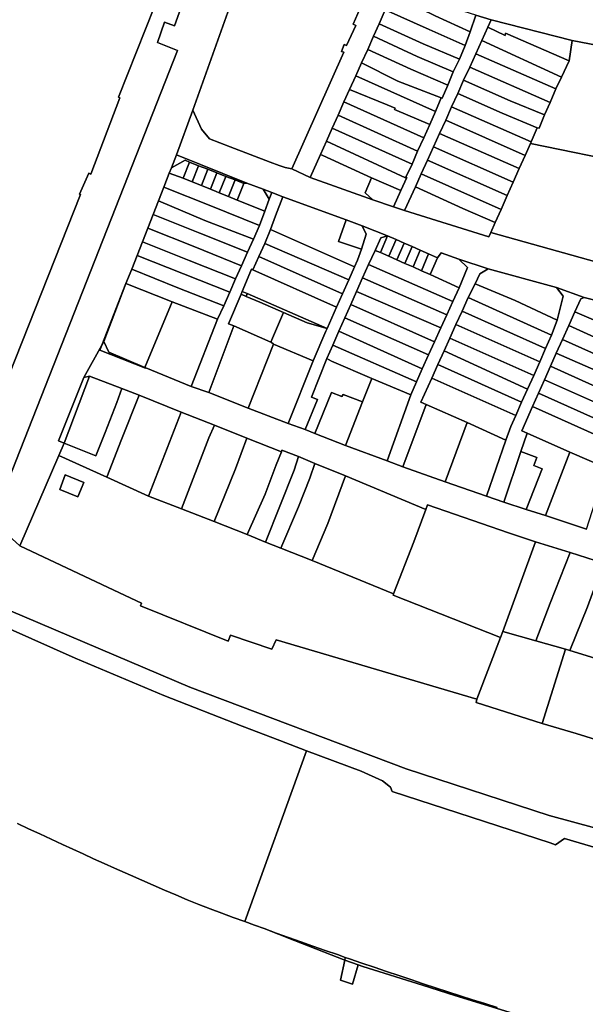
# Model space of a CAD drawing. Units: inches. Extents: x 7502518 to 7509060, y 5786848 to 5791893.
# Drawn here: x 7504202 to 7504395, y 5787539 to 5787875 of the extents above; entities that cross this region are included whole.
import ezdxf

# ---------------------------------------------------------------- set-up
doc = ezdxf.new("R2010")
doc.units = ezdxf.units.IN
doc.header["$MEASUREMENT"] = 0

msp = doc.modelspace()

# ---------------------------------------------------------------- linework, layer by layer
for points in [[(7505019.72, 5787542.2), (7504857.63, 5787544.18), (7504782.74, 5787545.07), (7504739.34, 5787546.26), (7504682.75, 5787549.66), (7504639.97, 5787552.97), (7504582.76, 5787560.45), (7504482.76, 5787578.43), (7504429.38, 5787590.94), (7504382.77, 5787603.61), (7504333.87, 5787619.6), (7504259.99, 5787647.41), (7504182.77, 5787680.27), (7504135.78, 5787703.36), (7504094.6, 5787725.08), (7504056.78, 5787747.35), (7503982.8, 5787795.05), (7503954.77, 5787815.32), (7503931.67, 5787835.12), (7503889.78, 5787871.72), (7503864.76, 5787895.3), (7503817.67, 5787942.99), (7503798.76, 5787962.78)], [(7504191.53, 5787737.52), (7504222.62, 5787815.71), (7504222.36, 5787815.82), (7504225.45, 5787823.03), (7504226.15, 5787822.65), (7504236.13, 5787848.79), (7504235.66, 5787849.03), (7504247.9, 5787879.99), (7504214.67, 5787892.94), (7504214.67, 5787892.94), (7504224.18, 5787916.35), (7504229.54, 5787916.31), (7504232.01, 5787921.83), (7504232.16, 5787922.29), (7504222.51, 5787926.37), (7504215.58, 5787928.94), (7504195.72, 5787941.97)], [(7504265.02, 5787902.02), (7504254.79, 5787873.33), (7504251.33, 5787874.61), (7504248.98, 5787867.66), (7504255.83, 5787864.91), (7504193.55, 5787707.06)], [(7504182.6, 5787713.32), (7504201.91, 5787695.7), (7504215.27, 5787726.63), (7504217.02, 5787730.83), (7504215.09, 5787731.57), (7504215.09, 5787731.57), (7504223.79, 5787753.23), (7504229.94, 5787764.24), (7504238.19, 5787785.31), (7504240.14, 5787790.28), (7504241.95, 5787794.91), (7504243.78, 5787799.55), (7504245.6, 5787804.23), (7504247.45, 5787808.92), (7504249.27, 5787813.57), (7504251.09, 5787818.21), (7504252.89, 5787823.06), (7504253.76, 5787824.86), (7504255.41, 5787829.35), (7504261, 5787844.59), (7504280.34, 5787898.81)], [(7504319.73, 5787883.12), (7504315.83, 5787873.96), (7504316.73, 5787873.5), (7504313.53, 5787866.6), (7504312.73, 5787866.98), (7504311.77, 5787864.6), (7504312.57, 5787864.36), (7504294.88, 5787824.52), (7504301.1, 5787821.52), (7504304.67, 5787829.36), (7504306.7, 5787834), (7504308.62, 5787838.38), (7504310.63, 5787842.88), (7504312.66, 5787847.36), (7504314.55, 5787851.58), (7504316.73, 5787856.34), (7504318.6, 5787860.72), (7504320.75, 5787865.33), (7504322.76, 5787869.82), (7504324.67, 5787874.09), (7504326.78, 5787878.82)], [(7504357.75, 5787877.05), (7504362.95, 5787875.38), (7504390.62, 5787868.3), (7504416.74, 5787863.34), (7504422.93, 5787862.37), (7504447.46, 5787858.91), (7504448.23, 5787858.6), (7504470.17, 5787855.39), (7504484.32, 5787853.25), (7504491.98, 5787852.09), (7504510.75, 5787849.35), (7504514.39, 5787848.77), (7504528.36, 5787842.65), (7504532.81, 5787840.38), (7504536.85, 5787850.24), (7504532.45, 5787852.21), (7504517.11, 5787857.85), (7504501.17, 5787861.35), (7504477.02, 5787864.93), (7504424.48, 5787872.75), (7504406.98, 5787875.7)], [(7504410.48, 5787789.44), (7504362.82, 5787802.75), (7504362.12, 5787801.3), (7504333.36, 5787810.24), (7504329.57, 5787811.48), (7504322.49, 5787813.98), (7504301.1, 5787821.52), (7504294.88, 5787824.52), (7504292.54, 5787824.92), (7504290.54, 5787825.69), (7504287.41, 5787826.75), (7504273.79, 5787832.07), (7504266.74, 5787834.76), (7504263.98, 5787838.06), (7504261, 5787844.59), (7504255.41, 5787829.35), (7504255.41, 5787829.35), (7504279.48, 5787819.64), (7504285.08, 5787817.55), (7504287.97, 5787816.44), (7504291.72, 5787814.99), (7504313.35, 5787807.09), (7504318.89, 5787805), (7504327.56, 5787801.62), (7504330.43, 5787800.36), (7504333.18, 5787799.15), (7504335.94, 5787797.94), (7504338.7, 5787796.72), (7504341.57, 5787795.47), (7504344.61, 5787794.14), (7504345.89, 5787795.78), (7504351.95, 5787793.66), (7504361.88, 5787790.41), (7504385.27, 5787783.93), (7504394.66, 5787780.56), (7504420.06, 5787774.36)], [(7504395.54, 5787701.41), (7504381.48, 5787706.07), (7504374.95, 5787708.18), (7504367.29, 5787710.66), (7504361.3, 5787712.71), (7504347.26, 5787717.61), (7504332.81, 5787722.69), (7504327.38, 5787724.77), (7504313.22, 5787730.02), (7504302.68, 5787734.13), (7504299.36, 5787735.43), (7504293.64, 5787737.48), (7504279.92, 5787742.77), (7504266.44, 5787748.1), (7504266.44, 5787748.1), (7504260.49, 5787750.22), (7504244.96, 5787756.55), (7504244.91, 5787756.45), (7504229.3, 5787762.54), (7504229.94, 5787764.24), (7504223.79, 5787753.23), (7504225.78, 5787753.71), (7504236.81, 5787749.47), (7504242.64, 5787747.16), (7504257.01, 5787741.45), (7504268.38, 5787736.96), (7504279.45, 5787732.53), (7504291.32, 5787727.88), (7504291.47, 5787728.38), (7504297.11, 5787726.21), (7504302.71, 5787723.87), (7504313.19, 5787719.64), (7504340.66, 5787708.18), (7504341.18, 5787709.75), (7504350.37, 5787706.53), (7504359.59, 5787703.36), (7504368.81, 5787700.23), (7504378.05, 5787697.15), (7504389.87, 5787693.46), (7504401.32, 5787689.78)], [(7504182.77, 5787680.27), (7504259.99, 5787647.41), (7504333.87, 5787619.6), (7504382.77, 5787603.61), (7504429.38, 5787590.94), (7504434.02, 5787600.8), (7504423.05, 5787622.02), (7504414.48, 5787624.58), (7504403.31, 5787628.06), (7504391.95, 5787631.66), (7504380.38, 5787635.03), (7504357.76, 5787642.28), (7504358.09, 5787643.38), (7504289.48, 5787663.6), (7504288.02, 5787660.42), (7504273.88, 5787665.21), (7504273.08, 5787663.2), (7504243.16, 5787675.19), (7504243.53, 5787676.11), (7504235.95, 5787679.68), (7504201.91, 5787695.7), (7504182.6, 5787713.32)], [(7504201.1, 5787600.94), (7504204.94, 5787599.12), (7504208.8, 5787597.32), (7504212.64, 5787595.52), (7504216.5, 5787593.73), (7504220.04, 5787592.1), (7504223.6, 5787590.48), (7504227.14, 5787588.87), (7504230.7, 5787587.27), (7504234.26, 5787585.68), (7504239.78, 5787583.23), (7504243.64, 5787581.53), (7504247.5, 5787579.83), (7504251.37, 5787578.15), (7504255.25, 5787576.48), (7504259.13, 5787574.82), (7504263.02, 5787573.18), (7504266.96, 5787571.72), (7504270.9, 5787570.26), (7504274.84, 5787568.82), (7504278.79, 5787567.38), (7504299.85, 5787625.71), (7504290.71, 5787629.26), (7504290.71, 5787629.26), (7504277.9, 5787634.18), (7504251.09, 5787644.58), (7504220.78, 5787657.42), (7504182.63, 5787674.34)], [(7504182.63, 5787674.34), (7504220.78, 5787657.42), (7504251.09, 5787644.58), (7504277.9, 5787634.18), (7504290.71, 5787629.26), (7504299.85, 5787625.71), (7504318.57, 5787618.82), (7504325.83, 5787615.43), (7504328.56, 5787613.35), (7504329.07, 5787611.84), (7504383.04, 5787594.25), (7504384.95, 5787593.63), (7504387.98, 5787595.76), (7504399.94, 5787592.25)], [(7504399.94, 5787592.25), (7504387.98, 5787595.76), (7504384.95, 5787593.63), (7504383.04, 5787594.25), (7504329.07, 5787611.84), (7504328.56, 5787613.35), (7504325.83, 5787615.43), (7504318.57, 5787618.82), (7504299.85, 5787625.71), (7504278.79, 5787567.38), (7504282.08, 5787566.18), (7504285.37, 5787564.98), (7504289.53, 5787563.48), (7504293.7, 5787561.98), (7504297.87, 5787560.5), (7504302.04, 5787559.02), (7504306.22, 5787557.55), (7504310.4, 5787556.1), (7504313.12, 5787555.16), (7504314.58, 5787554.65), (7504318.77, 5787553.21), (7504322.96, 5787551.78), (7504327.15, 5787550.36), (7504331.35, 5787548.96), (7504335.55, 5787547.56), (7504339.75, 5787546.17), (7504343.95, 5787544.79), (7504348.16, 5787543.42), (7504352.37, 5787542.06), (7504356.59, 5787540.7), (7504360.81, 5787539.36), (7504365.03, 5787538.02)], [(7504372.08, 5787535.5), (7504350.58, 5787542.09), (7504339.43, 5787545.71), (7504319.14, 5787552.1), (7504317.5, 5787552.66), (7504315.53, 5787546.03), (7504311.51, 5787547.35), (7504312.93, 5787554.23), (7504295.73, 5787560.95), (7504285.37, 5787564.98), (7504282.08, 5787566.18), (7504278.79, 5787567.38), (7504274.84, 5787568.82), (7504270.9, 5787570.26), (7504266.96, 5787571.72), (7504263.02, 5787573.18), (7504259.13, 5787574.82), (7504255.25, 5787576.48), (7504251.37, 5787578.15), (7504247.5, 5787579.83), (7504243.64, 5787581.53), (7504239.78, 5787583.23), (7504234.26, 5787585.68), (7504230.7, 5787587.27), (7504227.14, 5787588.87), (7504223.6, 5787590.48), (7504220.04, 5787592.1), (7504216.5, 5787593.73), (7504212.64, 5787595.52), (7504208.8, 5787597.32), (7504204.94, 5787599.12), (7504201.1, 5787600.94)], [(7504365.03, 5787538.02), (7504360.81, 5787539.36), (7504356.59, 5787540.7), (7504352.37, 5787542.06), (7504348.16, 5787543.42), (7504343.95, 5787544.79), (7504339.75, 5787546.17), (7504335.55, 5787547.56), (7504331.35, 5787548.96), (7504327.15, 5787550.36), (7504322.96, 5787551.78), (7504318.77, 5787553.21), (7504314.58, 5787554.65), (7504313.12, 5787555.16), (7504312.93, 5787554.23), (7504312.93, 5787554.23), (7504317.5, 5787552.66), (7504319.14, 5787552.1), (7504339.43, 5787545.71), (7504350.58, 5787542.09), (7504372.08, 5787535.5)]]:
    msp.add_lwpolyline(points)
for points in [[(7504259.69, 5787909.78), (7504247.9, 5787879.99), (7504235.66, 5787849.03), (7504236.13, 5787848.79), (7504226.15, 5787822.65), (7504225.45, 5787823.03), (7504222.36, 5787815.82), (7504222.62, 5787815.71), (7504191.53, 5787737.52), (7504190.79, 5787734.04), (7504182.6, 5787713.32), (7504193.55, 5787707.06), (7504255.83, 5787864.91), (7504248.98, 5787867.66), (7504251.33, 5787874.61), (7504254.79, 5787873.33), (7504265.02, 5787902.02), (7504262.08, 5787908.73), (7504259.69, 5787909.78)], [(7504280.34, 5787898.81), (7504261, 5787844.59), (7504263.98, 5787838.06), (7504266.74, 5787834.76), (7504273.79, 5787832.07), (7504287.41, 5787826.75), (7504290.54, 5787825.69), (7504292.54, 5787824.92), (7504294.88, 5787824.52), (7504312.57, 5787864.36), (7504311.77, 5787864.6), (7504312.73, 5787866.98), (7504313.53, 5787866.6), (7504316.73, 5787873.5), (7504315.83, 5787873.96), (7504319.73, 5787883.12), (7504320.84, 5787882.46), (7504323.49, 5787888.6), (7504305.79, 5787895.49), (7504287.91, 5787902.19), (7504280.34, 5787898.81)], [(7504329.11, 5787884.02), (7504343.84, 5787876.77), (7504355.8, 5787871.28), (7504357.75, 5787877.05), (7504329.9, 5787885.83), (7504329.11, 5787884.02)], [(7504326.78, 5787878.82), (7504341.72, 5787872.14), (7504354.07, 5787866.67), (7504355.8, 5787871.28), (7504343.84, 5787876.77), (7504329.11, 5787884.02), (7504326.78, 5787878.82)], [(7504324.67, 5787874.09), (7504339.7, 5787867.2), (7504352.13, 5787862), (7504354.07, 5787866.67), (7504341.72, 5787872.14), (7504326.78, 5787878.82), (7504324.67, 5787874.09)], [(7504355.8, 5787871.28), (7504354.07, 5787866.67), (7504352.13, 5787862), (7504350, 5787857.69), (7504348.14, 5787853.07), (7504346.18, 5787848.61), (7504345.85, 5787848.77), (7504343.89, 5787844.11), (7504341.97, 5787839.67), (7504339.9, 5787835.09), (7504337.82, 5787830.6), (7504335.96, 5787826.06), (7504333.67, 5787821.44), (7504334.09, 5787821.6), (7504332.1, 5787817.07), (7504329.57, 5787811.48), (7504333.36, 5787810.24), (7504337.05, 5787818.35), (7504339.06, 5787822.78), (7504341.18, 5787827.44), (7504343.25, 5787832.03), (7504345.33, 5787836.56), (7504347.4, 5787841.11), (7504349.44, 5787845.66), (7504351.52, 5787850.21), (7504353.54, 5787854.81), (7504355.64, 5787859.28), (7504357.69, 5787863.83), (7504359.76, 5787868.38), (7504361.83, 5787872.92), (7504362.95, 5787875.38), (7504357.75, 5787877.05), (7504355.8, 5787871.28)], [(7504322.76, 5787869.82), (7504337.62, 5787862.88), (7504350, 5787857.69), (7504352.13, 5787862), (7504339.7, 5787867.2), (7504324.67, 5787874.09), (7504322.76, 5787869.82)], [(7504359.76, 5787868.38), (7504387.02, 5787855.84), (7504389.62, 5787861.44), (7504367.89, 5787870.84), (7504367.77, 5787870.08), (7504361.83, 5787872.92), (7504359.76, 5787868.38)], [(7504361.83, 5787872.92), (7504367.77, 5787870.08), (7504367.89, 5787870.84), (7504389.62, 5787861.44), (7504390.62, 5787868.3), (7504362.95, 5787875.38), (7504361.83, 5787872.92)], [(7504320.75, 5787865.33), (7504335.44, 5787858.52), (7504348.14, 5787853.07), (7504350, 5787857.69), (7504337.62, 5787862.88), (7504322.76, 5787869.82), (7504320.75, 5787865.33)], [(7504357.69, 5787863.83), (7504385.08, 5787851.88), (7504387.02, 5787855.84), (7504359.76, 5787868.38), (7504357.69, 5787863.83)], [(7504389.62, 5787861.44), (7504387.02, 5787855.84), (7504385.08, 5787851.88), (7504383.11, 5787847.23), (7504381.21, 5787842.98), (7504379.3, 5787838.39), (7504378.68, 5787838.53), (7504376.56, 5787833.69), (7504376.38, 5787833.15), (7504410.89, 5787826.07), (7504412.63, 5787835.83), (7504416.74, 5787863.34), (7504390.62, 5787868.3), (7504389.62, 5787861.44)], [(7504318.6, 5787860.72), (7504331.1, 5787854.46), (7504345.85, 5787848.77), (7504346.18, 5787848.61), (7504348.14, 5787853.07), (7504335.44, 5787858.52), (7504320.75, 5787865.33), (7504318.6, 5787860.72)], [(7504355.64, 5787859.28), (7504383.11, 5787847.23), (7504385.08, 5787851.88), (7504357.69, 5787863.83), (7504355.64, 5787859.28)], [(7504316.73, 5787856.34), (7504343.89, 5787844.11), (7504345.85, 5787848.77), (7504331.1, 5787854.46), (7504318.6, 5787860.72), (7504316.73, 5787856.34)], [(7504353.54, 5787854.81), (7504369.46, 5787847.72), (7504381.21, 5787842.98), (7504383.11, 5787847.23), (7504355.64, 5787859.28), (7504353.54, 5787854.81)], [(7504314.55, 5787851.58), (7504327.46, 5787846.33), (7504330.13, 5787845.23), (7504329.87, 5787844.8), (7504341.97, 5787839.67), (7504343.89, 5787844.11), (7504316.73, 5787856.34), (7504314.55, 5787851.58)], [(7504351.52, 5787850.21), (7504366.71, 5787843.54), (7504378.68, 5787838.53), (7504379.3, 5787838.39), (7504381.21, 5787842.98), (7504369.46, 5787847.72), (7504353.54, 5787854.81), (7504351.52, 5787850.21)], [(7504312.66, 5787847.36), (7504339.9, 5787835.09), (7504341.97, 5787839.67), (7504329.87, 5787844.8), (7504330.13, 5787845.23), (7504327.46, 5787846.33), (7504314.55, 5787851.58), (7504312.66, 5787847.36)], [(7504349.44, 5787845.66), (7504376.56, 5787833.69), (7504378.68, 5787838.53), (7504366.71, 5787843.54), (7504351.52, 5787850.21), (7504349.44, 5787845.66)], [(7504310.63, 5787842.88), (7504337.82, 5787830.6), (7504339.9, 5787835.09), (7504312.66, 5787847.36), (7504310.63, 5787842.88)], [(7504347.4, 5787841.11), (7504374.56, 5787829.05), (7504376.38, 5787833.15), (7504376.56, 5787833.69), (7504349.44, 5787845.66), (7504347.4, 5787841.11)], [(7504308.62, 5787838.38), (7504335.96, 5787826.06), (7504337.82, 5787830.6), (7504310.63, 5787842.88), (7504308.62, 5787838.38)], [(7504345.33, 5787836.56), (7504372.52, 5787824.59), (7504374.56, 5787829.05), (7504347.4, 5787841.11), (7504345.33, 5787836.56)], [(7504306.7, 5787834), (7504333.67, 5787821.44), (7504335.96, 5787826.06), (7504308.62, 5787838.38), (7504306.7, 5787834)], [(7504343.25, 5787832.03), (7504370.44, 5787819.99), (7504372.52, 5787824.59), (7504345.33, 5787836.56), (7504343.25, 5787832.03)], [(7504304.67, 5787829.36), (7504305.38, 5787829.06), (7504322.07, 5787821.42), (7504332.1, 5787817.07), (7504334.09, 5787821.6), (7504333.67, 5787821.44), (7504306.7, 5787834), (7504304.67, 5787829.36)], [(7504341.18, 5787827.44), (7504368.44, 5787815.36), (7504370.44, 5787819.99), (7504343.25, 5787832.03), (7504341.18, 5787827.44)], [(7504374.56, 5787829.05), (7504372.52, 5787824.59), (7504370.44, 5787819.99), (7504368.44, 5787815.36), (7504366.34, 5787810.63), (7504364.33, 5787806.19), (7504362.82, 5787802.75), (7504410.48, 5787789.44), (7504413, 5787802.43), (7504414.49, 5787810.56), (7504416.82, 5787825.37), (7504410.89, 5787826.07), (7504376.38, 5787833.15), (7504374.56, 5787829.05)], [(7504253.76, 5787824.86), (7504258.41, 5787827.46), (7504259.88, 5787826.8), (7504262.94, 5787825.55), (7504266.16, 5787824.35), (7504269.24, 5787823.14), (7504272.29, 5787821.94), (7504275.43, 5787820.71), (7504278.49, 5787819.48), (7504279.48, 5787819.64), (7504255.41, 5787829.35), (7504253.76, 5787824.86)], [(7504301.1, 5787821.52), (7504322.49, 5787813.98), (7504319.89, 5787816.27), (7504322.07, 5787821.42), (7504305.38, 5787829.06), (7504304.67, 5787829.36), (7504301.1, 5787821.52)], [(7504252.89, 5787823.06), (7504257.67, 5787821.37), (7504259.88, 5787826.8), (7504258.41, 5787827.46), (7504253.76, 5787824.86), (7504252.89, 5787823.06)], [(7504259.88, 5787826.8), (7504257.67, 5787821.37), (7504260.82, 5787820.1), (7504262.94, 5787825.55), (7504259.88, 5787826.8)], [(7504262.94, 5787825.55), (7504260.82, 5787820.1), (7504263.97, 5787818.77), (7504266.16, 5787824.35), (7504262.94, 5787825.55)], [(7504339.06, 5787822.78), (7504366.34, 5787810.63), (7504368.44, 5787815.36), (7504341.18, 5787827.44), (7504339.06, 5787822.78)], [(7504251.09, 5787818.21), (7504267.12, 5787811.92), (7504283.76, 5787805.17), (7504285.6, 5787810.09), (7504276.21, 5787813.86), (7504273.18, 5787815.08), (7504270.06, 5787816.33), (7504269.02, 5787816.75), (7504267.02, 5787817.55), (7504263.97, 5787818.77), (7504260.82, 5787820.1), (7504257.67, 5787821.37), (7504252.89, 5787823.06), (7504251.09, 5787818.21)], [(7504266.16, 5787824.35), (7504263.97, 5787818.77), (7504267.02, 5787817.55), (7504269.24, 5787823.14), (7504266.16, 5787824.35)], [(7504269.24, 5787823.14), (7504267.02, 5787817.55), (7504269.02, 5787816.75), (7504270.06, 5787816.33), (7504272.29, 5787821.94), (7504269.24, 5787823.14)], [(7504272.29, 5787821.94), (7504270.06, 5787816.33), (7504273.18, 5787815.08), (7504275.43, 5787820.71), (7504272.29, 5787821.94)], [(7504337.05, 5787818.35), (7504353.21, 5787810.92), (7504364.33, 5787806.19), (7504366.34, 5787810.63), (7504339.06, 5787822.78), (7504337.05, 5787818.35)], [(7504275.43, 5787820.71), (7504273.18, 5787815.08), (7504276.21, 5787813.86), (7504278.49, 5787819.48), (7504275.43, 5787820.71)], [(7504278.49, 5787819.48), (7504276.21, 5787813.86), (7504285.6, 5787810.09), (7504287.14, 5787814.21), (7504285.08, 5787817.55), (7504279.48, 5787819.64), (7504278.49, 5787819.48)], [(7504322.07, 5787821.42), (7504319.89, 5787816.27), (7504322.49, 5787813.98), (7504329.57, 5787811.48), (7504332.1, 5787817.07), (7504322.07, 5787821.42)], [(7504249.27, 5787813.57), (7504265.07, 5787806.89), (7504281.72, 5787800.44), (7504283.76, 5787805.17), (7504267.12, 5787811.92), (7504251.09, 5787818.21), (7504249.27, 5787813.57)], [(7504285.6, 5787810.09), (7504283.76, 5787805.17), (7504281.72, 5787800.44), (7504279.68, 5787796), (7504277.66, 5787791.44), (7504275.65, 5787786.93), (7504273.61, 5787782.37), (7504271.59, 5787777.76), (7504269.48, 5787773.16), (7504260.49, 5787750.22), (7504266.44, 5787748.1), (7504275.04, 5787770.92), (7504273.25, 5787771.53), (7504277.52, 5787781.71), (7504277.91, 5787782.63), (7504281.09, 5787790.2), (7504281.54, 5787789.98), (7504283.6, 5787794.59), (7504285.57, 5787798.98), (7504287.53, 5787803.84), (7504289.27, 5787808.5), (7504291.72, 5787814.99), (7504287.97, 5787816.44), (7504287.14, 5787814.21), (7504285.6, 5787810.09)], [(7504287.14, 5787814.21), (7504287.97, 5787816.44), (7504285.08, 5787817.55), (7504287.14, 5787814.21)], [(7504333.36, 5787810.24), (7504362.12, 5787801.3), (7504362.82, 5787802.75), (7504364.33, 5787806.19), (7504353.21, 5787810.92), (7504337.05, 5787818.35), (7504333.36, 5787810.24)], [(7504247.45, 5787808.92), (7504263.47, 5787802.5), (7504279.68, 5787796), (7504281.72, 5787800.44), (7504265.07, 5787806.89), (7504249.27, 5787813.57), (7504247.45, 5787808.92)], [(7504289.27, 5787808.5), (7504287.53, 5787803.84), (7504316.23, 5787791.03), (7504317.32, 5787793.33), (7504318.59, 5787797.05), (7504310.75, 5787799.73), (7504313.35, 5787807.09), (7504291.72, 5787814.99), (7504289.27, 5787808.5)], [(7504245.6, 5787804.23), (7504261.66, 5787797.85), (7504277.66, 5787791.44), (7504279.68, 5787796), (7504263.47, 5787802.5), (7504247.45, 5787808.92), (7504245.6, 5787804.23)], [(7504310.75, 5787799.73), (7504318.59, 5787797.05), (7504320.27, 5787802.25), (7504318.89, 5787805), (7504313.35, 5787807.09), (7504310.75, 5787799.73)], [(7504243.78, 5787799.55), (7504259.76, 5787793.18), (7504275.65, 5787786.93), (7504277.66, 5787791.44), (7504261.66, 5787797.85), (7504245.6, 5787804.23), (7504243.78, 5787799.55)], [(7504285.57, 5787798.98), (7504314.3, 5787786.58), (7504316.23, 5787791.03), (7504287.53, 5787803.84), (7504285.57, 5787798.98)], [(7504317.32, 5787793.33), (7504316.23, 5787791.03), (7504314.3, 5787786.58), (7504312.19, 5787781.85), (7504310.12, 5787777.24), (7504306.91, 5787769.95), (7504306.5, 5787769.02), (7504302.1, 5787758.97), (7504293.64, 5787737.48), (7504299.36, 5787735.43), (7504303.58, 5787745.78), (7504301.53, 5787746.55), (7504306.84, 5787759.75), (7504308.81, 5787764.34), (7504310.91, 5787769.05), (7504312.91, 5787773.6), (7504314.96, 5787778.16), (7504316.92, 5787782.62), (7504319.01, 5787787.3), (7504321.03, 5787791.87), (7504323.27, 5787796.62), (7504325.25, 5787800.9), (7504327.56, 5787801.62), (7504318.89, 5787805), (7504320.27, 5787802.25), (7504318.59, 5787797.05), (7504317.32, 5787793.33)], [(7504241.95, 5787794.91), (7504257.78, 5787788.6), (7504273.61, 5787782.37), (7504275.65, 5787786.93), (7504259.76, 5787793.18), (7504243.78, 5787799.55), (7504241.95, 5787794.91)], [(7504283.6, 5787794.59), (7504312.19, 5787781.85), (7504314.3, 5787786.58), (7504285.57, 5787798.98), (7504283.6, 5787794.59)], [(7504325.25, 5787800.9), (7504323.27, 5787796.62), (7504325.08, 5787795.95), (7504327.56, 5787801.62), (7504325.25, 5787800.9)], [(7504325.08, 5787795.95), (7504327.98, 5787794.66), (7504330.43, 5787800.36), (7504327.56, 5787801.62), (7504325.08, 5787795.95)], [(7504327.98, 5787794.66), (7504330.73, 5787793.44), (7504333.18, 5787799.15), (7504330.43, 5787800.36), (7504327.98, 5787794.66)], [(7504330.73, 5787793.44), (7504333.48, 5787792.22), (7504335.94, 5787797.94), (7504333.18, 5787799.15), (7504330.73, 5787793.44)], [(7504321.03, 5787791.87), (7504349.9, 5787779.24), (7504352.01, 5787783.88), (7504342.15, 5787788.38), (7504339.11, 5787789.73), (7504336.24, 5787791), (7504333.48, 5787792.22), (7504330.73, 5787793.44), (7504327.98, 5787794.66), (7504325.08, 5787795.95), (7504323.27, 5787796.62), (7504321.03, 5787791.87)], [(7504333.48, 5787792.22), (7504336.24, 5787791), (7504338.7, 5787796.72), (7504335.94, 5787797.94), (7504333.48, 5787792.22)], [(7504336.24, 5787791), (7504339.11, 5787789.73), (7504341.57, 5787795.47), (7504338.7, 5787796.72), (7504336.24, 5787791)], [(7504339.11, 5787789.73), (7504342.15, 5787788.38), (7504344.61, 5787794.14), (7504341.57, 5787795.47), (7504339.11, 5787789.73)], [(7504342.15, 5787788.38), (7504352.01, 5787783.88), (7504354.81, 5787790.81), (7504351.95, 5787793.66), (7504345.89, 5787795.78), (7504344.61, 5787794.14), (7504342.15, 5787788.38)], [(7504240.14, 5787790.28), (7504255.95, 5787783.92), (7504271.59, 5787777.76), (7504273.61, 5787782.37), (7504257.78, 5787788.6), (7504241.95, 5787794.91), (7504240.14, 5787790.28)], [(7504281.54, 5787789.98), (7504310.12, 5787777.24), (7504312.19, 5787781.85), (7504283.6, 5787794.59), (7504281.54, 5787789.98)], [(7504319.01, 5787787.3), (7504347.82, 5787774.65), (7504349.9, 5787779.24), (7504321.03, 5787791.87), (7504319.01, 5787787.3)], [(7504354.81, 5787790.81), (7504352.01, 5787783.88), (7504349.9, 5787779.24), (7504347.82, 5787774.65), (7504345.76, 5787770.21), (7504343.62, 5787765.47), (7504341.48, 5787760.93), (7504339.4, 5787756.25), (7504337.42, 5787751.76), (7504335.47, 5787747.27), (7504327.38, 5787724.77), (7504332.81, 5787722.69), (7504340.73, 5787743.99), (7504338.89, 5787744.76), (7504342.65, 5787753.05), (7504344.73, 5787757.68), (7504346.85, 5787762.37), (7504348.8, 5787766.72), (7504350.91, 5787771.34), (7504352.99, 5787775.94), (7504355.09, 5787780.59), (7504357.48, 5787785.24), (7504359.09, 5787788.7), (7504361.88, 5787790.41), (7504351.95, 5787793.66), (7504354.81, 5787790.81)], [(7504238.19, 5787785.31), (7504253.99, 5787779.03), (7504269.48, 5787773.16), (7504271.59, 5787777.76), (7504255.95, 5787783.92), (7504240.14, 5787790.28), (7504238.19, 5787785.31)], [(7504279.61, 5787781.9), (7504292.35, 5787776.3), (7504306.91, 5787769.95), (7504310.12, 5787777.24), (7504281.54, 5787789.98), (7504281.09, 5787790.2), (7504277.91, 5787782.63), (7504279.61, 5787781.9)], [(7504359.09, 5787788.7), (7504357.48, 5787785.24), (7504371.14, 5787779.58), (7504385.54, 5787772.82), (7504387.48, 5787781.03), (7504385.27, 5787783.93), (7504361.88, 5787790.41), (7504359.09, 5787788.7)], [(7504229.94, 5787764.24), (7504230.63, 5787765.49), (7504238.19, 5787785.31), (7504229.94, 5787764.24)], [(7504230.63, 5787765.49), (7504232.38, 5787761.84), (7504244.67, 5787756.67), (7504253.99, 5787779.03), (7504238.19, 5787785.31), (7504230.63, 5787765.49)], [(7504316.92, 5787782.62), (7504345.76, 5787770.21), (7504347.82, 5787774.65), (7504319.01, 5787787.3), (7504316.92, 5787782.62)], [(7504355.09, 5787780.59), (7504383.58, 5787767.66), (7504385.54, 5787772.82), (7504371.14, 5787779.58), (7504357.48, 5787785.24), (7504355.09, 5787780.59)], [(7504277.52, 5787781.71), (7504273.25, 5787771.53), (7504275.04, 5787770.92), (7504287.66, 5787765.35), (7504288.22, 5787766.64), (7504292.01, 5787775.47), (7504283.86, 5787778.99), (7504279.22, 5787780.96), (7504277.52, 5787781.71)], [(7504277.91, 5787782.63), (7504277.52, 5787781.71), (7504279.22, 5787780.96), (7504279.61, 5787781.9), (7504277.91, 5787782.63)], [(7504279.22, 5787780.96), (7504283.86, 5787778.99), (7504292.01, 5787775.47), (7504300.11, 5787771.97), (7504306.91, 5787769.95), (7504292.35, 5787776.3), (7504279.61, 5787781.9), (7504279.22, 5787780.96)], [(7504314.96, 5787778.16), (7504343.62, 5787765.47), (7504345.76, 5787770.21), (7504316.92, 5787782.62), (7504314.96, 5787778.16)], [(7504387.48, 5787781.03), (7504385.54, 5787772.82), (7504383.58, 5787767.66), (7504381.54, 5787763.1), (7504379.52, 5787758.54), (7504377.56, 5787753.98), (7504375.39, 5787749.25), (7504373.35, 5787744.78), (7504371.36, 5787740.31), (7504369.68, 5787736.53), (7504367.97, 5787731.85), (7504361.3, 5787712.71), (7504367.29, 5787710.66), (7504373.12, 5787727.93), (7504375.23, 5787734.22), (7504373.42, 5787735.06), (7504377.09, 5787743.32), (7504379.14, 5787747.84), (7504381.2, 5787752.4), (7504383.22, 5787757.08), (7504385.2, 5787761.53), (7504387.29, 5787766.2), (7504389.45, 5787770.96), (7504391.56, 5787775.7), (7504393.52, 5787780.12), (7504394.66, 5787780.56), (7504385.27, 5787783.93), (7504387.48, 5787781.03)], [(7504253.99, 5787779.03), (7504244.67, 5787756.67), (7504244.96, 5787756.55), (7504260.49, 5787750.22), (7504269.48, 5787773.16), (7504253.99, 5787779.03)], [(7504312.91, 5787773.6), (7504341.48, 5787760.93), (7504343.62, 5787765.47), (7504314.96, 5787778.16), (7504312.91, 5787773.6)], [(7504352.99, 5787775.94), (7504381.54, 5787763.1), (7504383.58, 5787767.66), (7504355.09, 5787780.59), (7504352.99, 5787775.94)], [(7504393.52, 5787780.12), (7504391.56, 5787775.7), (7504405.11, 5787769.92), (7504420.52, 5787763.36), (7504422.04, 5787772.89), (7504420.06, 5787774.36), (7504394.66, 5787780.56), (7504393.52, 5787780.12)], [(7504287.8, 5787765.29), (7504288.6, 5787764.68), (7504302.1, 5787758.97), (7504306.5, 5787769.02), (7504306.91, 5787769.95), (7504300.11, 5787771.97), (7504292.01, 5787775.47), (7504288.22, 5787766.64), (7504287.66, 5787765.35), (7504287.8, 5787765.29)], [(7504350.91, 5787771.34), (7504379.52, 5787758.54), (7504381.54, 5787763.1), (7504352.99, 5787775.94), (7504350.91, 5787771.34)], [(7504389.45, 5787770.96), (7504418.11, 5787757.99), (7504420.52, 5787763.36), (7504405.11, 5787769.92), (7504391.56, 5787775.7), (7504389.45, 5787770.96)], [(7504310.91, 5787769.05), (7504339.4, 5787756.25), (7504341.48, 5787760.93), (7504312.91, 5787773.6), (7504310.91, 5787769.05)], [(7504266.44, 5787748.1), (7504279.92, 5787742.77), (7504288.6, 5787764.68), (7504287.8, 5787765.29), (7504287.66, 5787765.35), (7504275.04, 5787770.92), (7504266.44, 5787748.1)], [(7504308.81, 5787764.34), (7504337.42, 5787751.76), (7504339.4, 5787756.25), (7504310.91, 5787769.05), (7504308.81, 5787764.34)], [(7504348.8, 5787766.72), (7504377.56, 5787753.98), (7504379.52, 5787758.54), (7504350.91, 5787771.34), (7504348.8, 5787766.72)], [(7504387.29, 5787766.2), (7504416.04, 5787753.38), (7504418.11, 5787757.99), (7504389.45, 5787770.96), (7504387.29, 5787766.2)], [(7504229.3, 5787762.54), (7504244.91, 5787756.45), (7504244.96, 5787756.55), (7504244.67, 5787756.67), (7504232.38, 5787761.84), (7504230.63, 5787765.49), (7504229.94, 5787764.24), (7504229.3, 5787762.54)], [(7504346.85, 5787762.37), (7504375.39, 5787749.25), (7504377.56, 5787753.98), (7504348.8, 5787766.72), (7504346.85, 5787762.37)], [(7504385.2, 5787761.53), (7504414.02, 5787748.86), (7504416.04, 5787753.38), (7504387.29, 5787766.2), (7504385.2, 5787761.53)], [(7504279.92, 5787742.77), (7504293.64, 5787737.48), (7504302.1, 5787758.97), (7504288.6, 5787764.68), (7504279.92, 5787742.77)], [(7504306.84, 5787759.75), (7504308.45, 5787758.86), (7504322.15, 5787752.91), (7504335.47, 5787747.27), (7504337.42, 5787751.76), (7504308.81, 5787764.34), (7504306.84, 5787759.75)], [(7504344.73, 5787757.68), (7504373.35, 5787744.78), (7504375.39, 5787749.25), (7504346.85, 5787762.37), (7504344.73, 5787757.68)], [(7504383.22, 5787757.08), (7504411.91, 5787744.13), (7504414.02, 5787748.86), (7504385.2, 5787761.53), (7504383.22, 5787757.08)], [(7504301.53, 5787746.55), (7504303.58, 5787745.78), (7504299.36, 5787735.43), (7504302.68, 5787734.13), (7504308.34, 5787748.08), (7504311.96, 5787746.77), (7504312.37, 5787747.42), (7504319.02, 5787744.92), (7504322.15, 5787752.91), (7504308.45, 5787758.86), (7504306.84, 5787759.75), (7504301.53, 5787746.55)], [(7504342.65, 5787753.05), (7504371.36, 5787740.31), (7504373.35, 5787744.78), (7504344.73, 5787757.68), (7504342.65, 5787753.05)], [(7504381.2, 5787752.4), (7504409.9, 5787739.69), (7504411.91, 5787744.13), (7504383.22, 5787757.08), (7504381.2, 5787752.4)], [(7504225.78, 5787753.71), (7504223.79, 5787753.23), (7504215.09, 5787731.57), (7504217.02, 5787730.83), (7504225.78, 5787753.71)], [(7504217.02, 5787730.83), (7504227.83, 5787726.48), (7504231.08, 5787734.4), (7504235.08, 5787744.74), (7504236.81, 5787749.47), (7504225.78, 5787753.71), (7504217.02, 5787730.83)], [(7504322.15, 5787752.91), (7504319.02, 5787744.92), (7504313.22, 5787730.02), (7504327.38, 5787724.77), (7504335.47, 5787747.27), (7504322.15, 5787752.91)], [(7504338.89, 5787744.76), (7504340.73, 5787743.99), (7504354.79, 5787737.88), (7504367.97, 5787731.85), (7504369.68, 5787736.53), (7504371.36, 5787740.31), (7504342.65, 5787753.05), (7504338.89, 5787744.76)], [(7504379.14, 5787747.84), (7504407.81, 5787735.07), (7504409.9, 5787739.69), (7504381.2, 5787752.4), (7504379.14, 5787747.84)], [(7504215.27, 5787726.63), (7504231.69, 5787719.16), (7504236.64, 5787732.08), (7504242.64, 5787747.16), (7504236.81, 5787749.47), (7504235.08, 5787744.74), (7504231.08, 5787734.4), (7504227.83, 5787726.48), (7504217.02, 5787730.83), (7504215.27, 5787726.63)], [(7504312.37, 5787747.42), (7504311.96, 5787746.77), (7504308.34, 5787748.08), (7504302.68, 5787734.13), (7504313.22, 5787730.02), (7504319.02, 5787744.92), (7504312.37, 5787747.42)], [(7504236.64, 5787732.08), (7504231.69, 5787719.16), (7504245.9, 5787712.75), (7504257.01, 5787741.45), (7504242.64, 5787747.16), (7504236.64, 5787732.08)], [(7504377.09, 5787743.32), (7504405.78, 5787730.48), (7504407.81, 5787735.07), (7504379.14, 5787747.84), (7504377.09, 5787743.32)], [(7504245.9, 5787712.75), (7504257.2, 5787708.43), (7504266.44, 5787732.63), (7504268.38, 5787736.96), (7504257.01, 5787741.45), (7504245.9, 5787712.75)], [(7504332.81, 5787722.69), (7504347.26, 5787717.61), (7504354.79, 5787737.88), (7504340.73, 5787743.99), (7504332.81, 5787722.69)], [(7504373.42, 5787735.06), (7504375.23, 5787734.22), (7504389.79, 5787727.7), (7504402.2, 5787722.4), (7504405.78, 5787730.48), (7504377.09, 5787743.32), (7504373.42, 5787735.06)], [(7504354.79, 5787737.88), (7504347.26, 5787717.61), (7504361.3, 5787712.71), (7504367.97, 5787731.85), (7504354.79, 5787737.88)], [(7504266.44, 5787732.63), (7504257.2, 5787708.43), (7504268.26, 5787704.09), (7504275.55, 5787722.06), (7504279.45, 5787732.53), (7504268.38, 5787736.96), (7504266.44, 5787732.63)], [(7504275.55, 5787722.06), (7504268.26, 5787704.09), (7504279.56, 5787699.56), (7504285.75, 5787713.4), (7504289.52, 5787723.39), (7504291.32, 5787727.88), (7504279.45, 5787732.53), (7504275.55, 5787722.06)], [(7504373.12, 5787727.93), (7504378.52, 5787725.93), (7504377.46, 5787723.21), (7504380.4, 5787722.08), (7504374.95, 5787708.18), (7504381.48, 5787706.07), (7504389.79, 5787727.7), (7504375.23, 5787734.22), (7504373.12, 5787727.93)], [(7504289.52, 5787723.39), (7504285.75, 5787713.4), (7504279.56, 5787699.56), (7504285.9, 5787696.94), (7504295.59, 5787721.55), (7504297.11, 5787726.21), (7504291.47, 5787728.38), (7504291.32, 5787727.88), (7504289.52, 5787723.39)], [(7504367.29, 5787710.66), (7504374.95, 5787708.18), (7504380.4, 5787722.08), (7504377.46, 5787723.21), (7504378.52, 5787725.93), (7504373.12, 5787727.93), (7504367.29, 5787710.66)], [(7504201.91, 5787695.7), (7504235.95, 5787679.68), (7504243.53, 5787676.11), (7504243.16, 5787675.19), (7504273.08, 5787663.2), (7504273.88, 5787665.21), (7504288.02, 5787660.42), (7504289.48, 5787663.6), (7504358.09, 5787643.38), (7504366.1, 5787664.4), (7504329.46, 5787678.94), (7504329.61, 5787679.37), (7504301.79, 5787690.71), (7504291.09, 5787694.94), (7504285.9, 5787696.94), (7504279.56, 5787699.56), (7504268.26, 5787704.09), (7504257.2, 5787708.43), (7504245.9, 5787712.75), (7504231.69, 5787719.16), (7504215.27, 5787726.63), (7504201.91, 5787695.7)], [(7504295.59, 5787721.55), (7504285.9, 5787696.94), (7504291.09, 5787694.94), (7504297.13, 5787709.09), (7504301.01, 5787718.88), (7504302.71, 5787723.87), (7504297.11, 5787726.21), (7504295.59, 5787721.55)], [(7504389.79, 5787727.7), (7504381.48, 5787706.07), (7504395.54, 5787701.41), (7504402.2, 5787722.4), (7504389.79, 5787727.7)], [(7504301.01, 5787718.88), (7504297.13, 5787709.09), (7504291.09, 5787694.94), (7504301.79, 5787690.71), (7504307.12, 5787703.39), (7504313.19, 5787719.64), (7504302.71, 5787723.87), (7504301.01, 5787718.88)], [(7504223.84, 5787717.32), (7504221.79, 5787712.43), (7504215.55, 5787714.96), (7504217.39, 5787719.95), (7504223.84, 5787717.32)], [(7504217.39, 5787719.95), (7504215.55, 5787714.96), (7504221.79, 5787712.43), (7504223.84, 5787717.32), (7504217.39, 5787719.95)], [(7504307.12, 5787703.39), (7504301.79, 5787690.71), (7504329.61, 5787679.37), (7504336.54, 5787697.11), (7504340.66, 5787708.18), (7504313.19, 5787719.64), (7504307.12, 5787703.39)], [(7504336.54, 5787697.11), (7504329.61, 5787679.37), (7504329.46, 5787678.94), (7504366.1, 5787664.4), (7504366.9, 5787666.5), (7504378.05, 5787697.15), (7504368.81, 5787700.23), (7504359.59, 5787703.36), (7504350.37, 5787706.53), (7504341.18, 5787709.75), (7504340.66, 5787708.18), (7504336.54, 5787697.11)], [(7504366.9, 5787666.5), (7504378.17, 5787663.26), (7504383.12, 5787676.18), (7504389.87, 5787693.46), (7504378.05, 5787697.15), (7504366.9, 5787666.5)], [(7504383.12, 5787676.18), (7504378.17, 5787663.26), (7504388.36, 5787660.41), (7504389.78, 5787659.99), (7504395.84, 5787674.86), (7504401.32, 5787689.78), (7504389.87, 5787693.46), (7504383.12, 5787676.18)], [(7504395.84, 5787674.86), (7504389.78, 5787659.99), (7504399.85, 5787656.94), (7504401.46, 5787656.46), (7504407.08, 5787671.35), (7504412.77, 5787686.25), (7504401.32, 5787689.78), (7504395.84, 5787674.86)], [(7504425.98, 5787622.22), (7504428.47, 5787623.3), (7504430.49, 5787625.39), (7504439.58, 5787641.26), (7504453.65, 5787670.73), (7504452.99, 5787673.44), (7504449.77, 5787674.59), (7504438.39, 5787644.76), (7504424.38, 5787649.62), (7504413.51, 5787653.27), (7504401.46, 5787656.46), (7504399.85, 5787656.94), (7504389.78, 5787659.99), (7504388.36, 5787660.41), (7504380.38, 5787635.03), (7504391.95, 5787631.66), (7504403.31, 5787628.06), (7504414.48, 5787624.58), (7504423.05, 5787622.02), (7504425.98, 5787622.22)], [(7504366.1, 5787664.4), (7504358.09, 5787643.38), (7504357.76, 5787642.28), (7504380.38, 5787635.03), (7504388.36, 5787660.41), (7504378.17, 5787663.26), (7504366.9, 5787666.5), (7504366.1, 5787664.4)], [(7504285.37, 5787564.98), (7504295.73, 5787560.95), (7504312.93, 5787554.23), (7504313.12, 5787555.16), (7504310.4, 5787556.1), (7504306.22, 5787557.55), (7504302.04, 5787559.02), (7504297.87, 5787560.5), (7504293.7, 5787561.98), (7504289.53, 5787563.48), (7504285.37, 5787564.98)], [(7504312.93, 5787554.23), (7504311.51, 5787547.35), (7504315.53, 5787546.03), (7504317.5, 5787552.66), (7504312.93, 5787554.23)]]:
    msp.add_lwpolyline(points, close=True)

doc.saveas('drawing.dxf')
